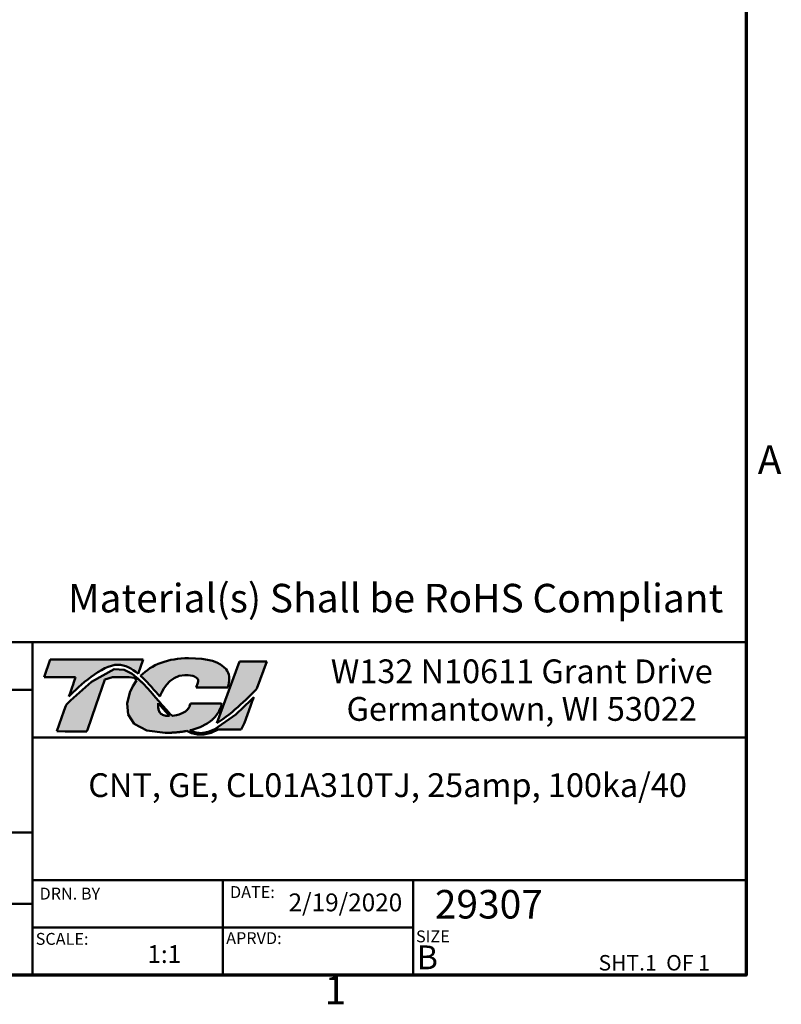
# Model space of a CAD drawing. Units: inches. Extents: x 0.1 to 16.9, y 0.4 to 10.6.
# Drawn here: x 13.6 to 16.8, y 0.5 to 4.6 of the extents above; entities that cross this region are included whole.
import ezdxf
from ezdxf.enums import TextEntityAlignment as Align

# ---------------------------------------------------------------- set-up
doc = ezdxf.new("R2010")
doc.units = ezdxf.units.IN
doc.header["$MEASUREMENT"] = 0
doc.layers.get('0').update_dxf_attribs({"lineweight": 25})
for name, color, linetype, lineweight in [('Border (ANSI)', 7, 'Continuous', 70), ('Hatch (ANSI)', 7, 'Continuous', 18), ('Symbol (ANSI)', 7, 'Continuous', 25), ('Title (ANSI)', 7, 'Continuous', 50), ('Visible (ANSI)', 7, 'Continuous', 50)]:
    doc.layers.add(name, color=color, linetype=linetype, lineweight=lineweight)
doc.styles.add('Note Text (ANSI)', font='tahoma.ttf')
doc.styles.add('Text Style102', font='times.ttf')
doc.styles.add('Text Style104', font='times.ttf')
doc.styles.add('Text Style109', font='times.ttf')
doc.styles.add('Text Style110', font='times.ttf')
doc.styles.add('Text Style45', font='tahoma.ttf')

# ---------------------------------------------------------------- blocks, each defined once
blk = doc.blocks.new('Borders Default Border')
at = {"layer": 'Border (ANSI)', "flags": 128}
blk.add_lwpolyline([(0.38, 0.62), (0.38, 10.38), (16.62, 10.38), (16.62, 0.62), (0.38, 0.62)], dxfattribs=at)
at = {"layer": 'Border (ANSI)', "char_height": 0.12, "attachment_point": 7, "style": 'Note Text (ANSI)'}
for s, insert in [('A', (16.669, 2.69)), ('1', (14.8479, 0.46))]:
    blk.add_mtext(s, dxfattribs=dict(at, insert=insert))
blk = doc.blocks.new('Title Blocks TCI_TITLE-TCI TEMPLATE')
h = blk.add_hatch(color=256)
edge = h.paths.add_edge_path()
edge.add_spline(control_points=[(6.0536, 6.1917), (6.0947, 6.2337), (6.1916, 6.3248), (6.2595, 6.3248)], knot_values=[0, 0, 0, 0, 1, 1, 1, 1], degree=3, periodic=0)
edge.add_spline(control_points=[(6.2595, 6.3248), (6.2892, 6.3248), (6.3172, 6.3098), (6.3447, 6.2868)], knot_values=[1, 1, 1, 1, 2, 2, 2, 2], degree=3, periodic=0)
edge.add_line((6.3447, 6.2868), (6.3654, 6.3467))
edge.add_line((6.3654, 6.3467), (5.9748, 6.3467))
edge.add_line((5.9748, 6.3467), (5.9492, 6.2723))
edge.add_line((5.9492, 6.2723), (6.0814, 6.2723))
edge.add_spline(control_points=[(6.0814, 6.2723), (6.0775, 6.2608), (6.0663, 6.2285), (6.0536, 6.1917)], knot_values=[6, 6, 6, 6, 7, 7, 7, 7], degree=3, periodic=0)
at = {"layer": 'Hatch (ANSI)'}
h = blk.add_hatch(color=256, dxfattribs=at)
edge = h.paths.add_edge_path()
edge.add_spline(control_points=[(6.7236, 6.2396), (6.7309, 6.2654), (6.7276, 6.2876), (6.714, 6.3056)], knot_values=[7, 7, 7, 7, 8, 8, 8, 8], degree=3, periodic=0)
edge.add_spline(control_points=[(6.714, 6.3056), (6.6904, 6.3367), (6.6372, 6.3524), (6.5558, 6.3524)], knot_values=[8, 8, 8, 8, 9, 9, 9, 9], degree=3, periodic=0)
edge.add_spline(control_points=[(6.5558, 6.3524), (6.4714, 6.3524), (6.4012, 6.3256), (6.3547, 6.2781)], knot_values=[9, 9, 9, 9, 10, 10, 10, 10], degree=3, periodic=0)
edge.add_spline(control_points=[(6.3547, 6.2781), (6.379, 6.2561), (6.4031, 6.2285), (6.4278, 6.2002)], knot_values=[10, 10, 10, 10, 11, 11, 11, 11], degree=3, periodic=0)
edge.add_line((6.4278, 6.2002), (6.4356, 6.1913))
edge.add_spline(control_points=[(6.4356, 6.1913), (6.4396, 6.2025), (6.4698, 6.281), (6.5412, 6.281)], knot_values=[1, 1, 1, 1, 2, 2, 2, 2], degree=3, periodic=0)
edge.add_spline(control_points=[(6.5412, 6.281), (6.5792, 6.281), (6.5907, 6.2705), (6.5938, 6.2659)], knot_values=[2, 2, 2, 2, 3, 3, 3, 3], degree=3, periodic=0)
edge.add_spline(control_points=[(6.5938, 6.2659), (6.595, 6.2643), (6.5985, 6.2592), (6.5946, 6.2486)], knot_values=[3, 3, 3, 3, 4, 4, 4, 4], degree=3, periodic=0)
edge.add_line((6.5946, 6.2486), (6.5875, 6.2291))
edge.add_line((6.5875, 6.2291), (6.7207, 6.2291))
edge.add_line((6.7207, 6.2291), (6.7236, 6.2396))
h = blk.add_hatch(color=256, dxfattribs=at)
edge = h.paths.add_edge_path()
edge.add_line((6.8856, 6.3385), (6.7707, 6.3385))
edge.add_line((6.7707, 6.3385), (6.6754, 6.0794))
edge.add_spline(control_points=[(6.6754, 6.0794), (6.7419, 6.1202), (6.8186, 6.1981), (6.8436, 6.2244)], knot_values=[1, 1, 1, 1, 2, 2, 2, 2], degree=3, periodic=0)
edge.add_line((6.8436, 6.2244), (6.8856, 6.3385))
h = blk.add_hatch(color=256, dxfattribs=at)
h.paths.add_polyline_path([(6.429, 6.1625), (6.4286, 6.1573), (6.4284, 6.1522), (6.4285, 6.1472), (6.4286, 6.147), (6.4287, 6.1453), (6.429, 6.1423), (6.4295, 6.1393), (6.4302, 6.1363), (6.4312, 6.1329), (6.4321, 6.1307), (6.4327, 6.1292), (6.4329, 6.1288), (6.4345, 6.1257), (6.4374, 6.1219), (6.4402, 6.119), (6.4434, 6.1166), (6.4471, 6.1145), (6.4513, 6.1128), (6.4558, 6.1115), (6.4608, 6.1106), (6.4662, 6.11), (6.4725, 6.1098), (6.4758, 6.1099), (6.4618, 6.1252), (6.4478, 6.141), (6.4335, 6.1574), (6.4318, 6.1592), (6.4305, 6.1607)], flags=0)
h.paths.add_polyline_path([(6.1664, 6.1534), (6.204, 6.2623), (6.2364, 6.2723), (6.3063, 6.2723), (6.3271, 6.2703), (6.3332, 6.2652), (6.3378, 6.2587), (6.322, 6.2346), (6.3095, 6.2081), (6.2978, 6.1623), (6.302, 6.1157), (6.3279, 6.0758), (6.3813, 6.0477), (6.4576, 6.0384), (6.4629, 6.0385), (6.4681, 6.0385), (6.4706, 6.0386), (6.4719, 6.0386), (6.474, 6.0387), (6.4778, 6.0388), (6.4817, 6.0389), (6.4832, 6.039), (6.4847, 6.0391), (6.4875, 6.0392), (6.491, 6.0394), (6.4939, 6.0396), (6.4954, 6.0397), (6.4969, 6.0398), (6.5002, 6.04), (6.5037, 6.0403), (6.5059, 6.0404), (6.5072, 6.0406), (6.5091, 6.0407), (6.5126, 6.0411), (6.5161, 6.0414), (6.5175, 6.0416), (6.5187, 6.0417), (6.5212, 6.042), (6.5248, 6.0425), (6.5298, 6.0431), (6.5331, 6.0436), (6.5371, 6.0442), (6.5406, 6.0448), (6.5408, 6.0448), (6.5452, 6.0456), (6.5495, 6.0464), (6.5692, 6.0375), (6.5937, 6.0309), (6.6205, 6.0308), (6.6509, 6.0389), (6.68, 6.0524), (6.777, 6.0524), (6.7907, 6.0802), (6.8165, 6.1506), (6.8242, 6.1714), (6.8279, 6.1816), (6.8304, 6.1882), (6.8303, 6.1882), (6.8196, 6.1768), (6.7553, 6.1159), (6.666, 6.0539), (6.666, 6.0539), (6.666, 6.0539), (6.6639, 6.0529), (6.6592, 6.0507), (6.6523, 6.0477), (6.6461, 6.0453), (6.6436, 6.0444), (6.6428, 6.0441), (6.6395, 6.043), (6.636, 6.0419), (6.6323, 6.0409), (6.6266, 6.0395), (6.6217, 6.0386), (6.6178, 6.0381), (6.6141, 6.0377), (6.6095, 6.0374), (6.6046, 6.0375), (6.6017, 6.0377), (6.6011, 6.0377), (6.6004, 6.0378), (6.5968, 6.0381), (6.5952, 6.0384), (6.5913, 6.0389), (6.5895, 6.0394), (6.586, 6.0401), (6.5847, 6.0404), (6.5808, 6.0415), (6.5785, 6.0422), (6.5744, 6.0436), (6.5734, 6.044), (6.5726, 6.0443), (6.5683, 6.0461), (6.5652, 6.0474), (6.5619, 6.049), (6.5708, 6.0512), (6.605, 6.0626), (6.6341, 6.0776), (6.6403, 6.0816), (6.6439, 6.0842), (6.6455, 6.0854), (6.6455, 6.0854), (6.646, 6.0858), (6.6488, 6.0879), (6.6514, 6.09), (6.6522, 6.0907), (6.6535, 6.0918), (6.656, 6.094), (6.6581, 6.0959), (6.6584, 6.0962), (6.6622, 6.1), (6.6669, 6.1049), (6.6694, 6.1078), (6.6696, 6.108), (6.6699, 6.1085), (6.6717, 6.1107), (6.6735, 6.113), (6.6742, 6.114), (6.6757, 6.1161), (6.677, 6.1179), (6.6782, 6.1196), (6.6788, 6.1206), (6.6794, 6.1216), (6.6804, 6.1231), (6.6814, 6.1248), (6.6823, 6.1263), (6.6829, 6.1274), (6.6835, 6.1284), (6.6844, 6.1302), (6.6853, 6.132), (6.6866, 6.1345), (6.6872, 6.1358), (6.6883, 6.1382), (6.6901, 6.1424), (6.6913, 6.1452), (6.6961, 6.1572), (6.6933, 6.1618), (6.5649, 6.1618), (6.5633, 6.1584), (6.5608, 6.1505), (6.5595, 6.1476), (6.5577, 6.1441), (6.5551, 6.1403), (6.552, 6.1367), (6.5501, 6.1346), (6.5466, 6.1315), (6.5431, 6.1287), (6.5324, 6.1222), (6.5165, 6.1159), (6.5059, 6.1132), (6.506, 6.1131), (6.4971, 6.1116), (6.4859, 6.1103), (6.4858, 6.1104), (6.4858, 6.1104), (6.4858, 6.1104), (6.4839, 6.1124), (6.4791, 6.1175), (6.474, 6.123), (6.4706, 6.1267), (6.4661, 6.1317), (6.463, 6.1353), (6.4618, 6.1365), (6.4576, 6.1413), (6.453, 6.1465), (6.4503, 6.1496), (6.4445, 6.1562), (6.4396, 6.1618), (6.4309, 6.1718), (6.4174, 6.1873), (6.397, 6.2105), (6.3664, 6.2438), (6.3443, 6.2653), (6.3409, 6.2684), (6.3379, 6.2711), (6.3185, 6.2863), (6.2858, 6.3037), (6.2434, 6.3064), (6.1481, 6.2528), (6.0599, 6.1747), (6.0468, 6.1616), (6.0431, 6.1578), (6.0401, 6.1524), (6.0376, 6.1452), (6.0321, 6.1292), (6.0129, 6.0736), (6.003, 6.045), (6.0371, 6.0441), (6.1117, 6.0441), (6.1287, 6.0442), (6.129, 6.0451), (6.131, 6.0508)])
at = {"layer": 'Title (ANSI)'}
for p, q in [((8.9, 6.4194), (5, 6.4194)), ((5.9, 6.4194), (5.9, 5.0194)), ((8.9, 5.0194), (8.9, 6.4194)), ((5.9748, 6.3467), (5.9492, 6.2723)), ((6.3654, 6.3467), (5.9748, 6.3467)), ((6.3447, 6.2868), (6.3654, 6.3467)), ((6.7707, 6.3385), (6.6754, 6.0794)), ((6.8856, 6.3385), (6.7707, 6.3385)), ((6.8436, 6.2244), (6.8856, 6.3385)), ((6.2434, 6.3064), (6.1481, 6.2528)), ((6.2858, 6.3037), (6.2434, 6.3064)), ((6.3185, 6.2863), (6.2858, 6.3037)), ((5.9492, 6.2723), (6.0814, 6.2723)), ((6.1481, 6.2528), (6.0599, 6.1747)), ((6.1664, 6.1534), (6.204, 6.2623)), ((6.204, 6.2623), (6.2364, 6.2723)), ((6.2364, 6.2723), (6.3063, 6.2723)), ((6.3063, 6.2723), (6.3271, 6.2703)), ((6.3379, 6.2711), (6.3185, 6.2863)), ((6.3378, 6.2587), (6.322, 6.2346)), ((6.3271, 6.2703), (6.3332, 6.2652)), ((6.3332, 6.2652), (6.3378, 6.2587)), ((6.3409, 6.2684), (6.3379, 6.2711)), ((6.3443, 6.2653), (6.3409, 6.2684)), ((6.3664, 6.2438), (6.3443, 6.2653)), ((5, 6.2194), (5.9, 6.2194)), ((6.322, 6.2346), (6.3095, 6.2081)), ((6.397, 6.2105), (6.3664, 6.2438)), ((6.4174, 6.1873), (6.397, 6.2105)), ((6.5946, 6.2486), (6.5875, 6.2291)), ((6.5875, 6.2291), (6.7207, 6.2291)), ((6.7207, 6.2291), (6.7236, 6.2396)), ((6.0599, 6.1747), (6.0468, 6.1616)), ((6.3095, 6.2081), (6.2978, 6.1623)), ((6.4309, 6.1718), (6.4174, 6.1873)), ((6.4278, 6.2002), (6.4356, 6.1913)), ((6.4396, 6.1618), (6.4309, 6.1718)), ((6.8196, 6.1768), (6.7553, 6.1159)), ((6.8165, 6.1506), (6.8242, 6.1714)), ((6.8303, 6.1882), (6.8196, 6.1768)), ((6.8242, 6.1714), (6.8279, 6.1816)), ((6.8279, 6.1816), (6.8304, 6.1882)), ((6.8304, 6.1882), (6.8303, 6.1882)), ((6.0321, 6.1292), (6.0129, 6.0736)), ((6.0376, 6.1452), (6.0321, 6.1292)), ((6.0401, 6.1524), (6.0376, 6.1452)), ((6.0431, 6.1578), (6.0401, 6.1524)), ((6.0468, 6.1616), (6.0431, 6.1578)), ((6.131, 6.0508), (6.1664, 6.1534)), ((6.2978, 6.1623), (6.302, 6.1157)), ((6.4284, 6.1522), (6.4286, 6.1573)), ((6.4285, 6.1472), (6.4284, 6.1522)), ((6.4286, 6.147), (6.4285, 6.1472)), ((6.4286, 6.1573), (6.429, 6.1625)), ((6.4287, 6.1453), (6.4286, 6.147)), ((6.429, 6.1423), (6.4287, 6.1453)), ((6.429, 6.1625), (6.4305, 6.1607)), ((6.4295, 6.1393), (6.429, 6.1423)), ((6.4291, 6.1421), (6.4294, 6.1402)), ((6.4293, 6.1406), (6.4291, 6.1421)), ((6.4298, 6.138), (6.4293, 6.1406)), ((6.4294, 6.1402), (6.4299, 6.1376)), ((6.4302, 6.1363), (6.4295, 6.1393)), ((6.4301, 6.1369), (6.4298, 6.138)), ((6.4299, 6.1376), (6.4301, 6.1369)), ((6.4312, 6.1329), (6.4302, 6.1363)), ((6.4305, 6.1607), (6.4318, 6.1592)), ((6.4321, 6.1307), (6.4312, 6.1329)), ((6.4318, 6.1592), (6.4335, 6.1574)), ((6.4327, 6.1292), (6.4321, 6.1307)), ((6.4329, 6.1288), (6.4327, 6.1292)), ((6.4345, 6.1257), (6.4329, 6.1288)), ((6.4335, 6.1574), (6.4478, 6.141)), ((6.4445, 6.1562), (6.4396, 6.1618)), ((6.4503, 6.1496), (6.4445, 6.1562)), ((6.4478, 6.141), (6.4618, 6.1252)), ((6.453, 6.1465), (6.4503, 6.1496)), ((6.4576, 6.1413), (6.453, 6.1465)), ((6.4618, 6.1365), (6.4576, 6.1413)), ((6.463, 6.1353), (6.4618, 6.1365)), ((6.4661, 6.1317), (6.463, 6.1353)), ((6.4706, 6.1267), (6.4661, 6.1317)), ((6.5431, 6.1287), (6.5324, 6.1222)), ((6.5466, 6.1315), (6.5431, 6.1287)), ((6.5501, 6.1346), (6.5466, 6.1315)), ((6.552, 6.1367), (6.5501, 6.1346)), ((6.5551, 6.1403), (6.552, 6.1367)), ((6.5577, 6.1441), (6.5551, 6.1403)), ((6.5595, 6.1476), (6.5577, 6.1441)), ((6.5608, 6.1505), (6.5595, 6.1476)), ((6.5633, 6.1584), (6.5608, 6.1505)), ((6.5649, 6.1618), (6.5633, 6.1584)), ((6.6933, 6.1618), (6.5649, 6.1618)), ((6.6829, 6.1274), (6.6835, 6.1284)), ((6.6835, 6.1284), (6.6844, 6.1302)), ((6.6844, 6.1302), (6.6853, 6.132)), ((6.6853, 6.132), (6.6866, 6.1345)), ((6.6866, 6.1345), (6.6872, 6.1358)), ((6.6872, 6.1358), (6.6883, 6.1382)), ((6.6883, 6.1382), (6.6901, 6.1424)), ((6.6901, 6.1424), (6.6913, 6.1452)), ((6.6913, 6.1452), (6.6961, 6.1572)), ((6.6961, 6.1572), (6.6933, 6.1618)), ((6.7907, 6.0802), (6.8165, 6.1506)), ((6.302, 6.1157), (6.3279, 6.0758)), ((6.4374, 6.1219), (6.4345, 6.1257)), ((6.4402, 6.119), (6.4374, 6.1219)), ((6.4434, 6.1166), (6.4402, 6.119)), ((6.4471, 6.1145), (6.4434, 6.1166)), ((6.4513, 6.1128), (6.4471, 6.1145)), ((6.4558, 6.1115), (6.4513, 6.1128)), ((6.4608, 6.1106), (6.4558, 6.1115)), ((6.4662, 6.11), (6.4608, 6.1106)), ((6.4618, 6.1252), (6.4758, 6.1099)), ((6.4725, 6.1098), (6.4662, 6.11)), ((6.474, 6.123), (6.4706, 6.1267)), ((6.4758, 6.1099), (6.4725, 6.1098)), ((6.4791, 6.1175), (6.474, 6.123)), ((6.4839, 6.1124), (6.4791, 6.1175)), ((6.4858, 6.1104), (6.4839, 6.1124)), ((6.4859, 6.1103), (6.4858, 6.1104)), ((6.4858, 6.1104), (6.4858, 6.1104)), ((6.4858, 6.1104), (6.4858, 6.1104)), ((6.4971, 6.1116), (6.4859, 6.1103)), ((6.506, 6.1131), (6.4971, 6.1116)), ((6.5165, 6.1159), (6.5059, 6.1132)), ((6.5059, 6.1132), (6.506, 6.1131)), ((6.5324, 6.1222), (6.5165, 6.1159)), ((6.646, 6.0858), (6.6488, 6.0879)), ((6.6488, 6.0879), (6.6514, 6.09)), ((6.6514, 6.09), (6.6522, 6.0907)), ((6.6522, 6.0907), (6.6535, 6.0918)), ((6.6535, 6.0918), (6.656, 6.094)), ((6.656, 6.094), (6.6581, 6.0959)), ((6.6581, 6.0959), (6.6584, 6.0962)), ((6.6584, 6.0962), (6.6622, 6.1)), ((6.6622, 6.1), (6.6669, 6.1049)), ((6.7553, 6.1159), (6.666, 6.0539)), ((6.6669, 6.1049), (6.6694, 6.1078)), ((6.6694, 6.1078), (6.6696, 6.108)), ((6.6696, 6.108), (6.6699, 6.1085)), ((6.6699, 6.1085), (6.6717, 6.1107)), ((6.6717, 6.1107), (6.6735, 6.113)), ((6.6735, 6.113), (6.6742, 6.114)), ((6.6742, 6.114), (6.6757, 6.1161)), ((6.6757, 6.1161), (6.677, 6.1179)), ((6.677, 6.1179), (6.6782, 6.1196)), ((6.6782, 6.1196), (6.6788, 6.1206)), ((6.6788, 6.1206), (6.6794, 6.1216)), ((6.6794, 6.1216), (6.6804, 6.1231)), ((6.6804, 6.1231), (6.6814, 6.1248)), ((6.6814, 6.1248), (6.6823, 6.1263)), ((6.6823, 6.1263), (6.6829, 6.1274)), ((6.0129, 6.0736), (6.003, 6.045)), ((6.003, 6.045), (6.0371, 6.0441)), ((6.1287, 6.0442), (6.129, 6.0451)), ((6.129, 6.0451), (6.131, 6.0508)), ((6.3279, 6.0758), (6.3813, 6.0477)), ((6.3813, 6.0477), (6.4576, 6.0384)), ((6.5408, 6.0448), (6.5452, 6.0456)), ((6.5452, 6.0456), (6.5495, 6.0464)), ((6.5495, 6.0464), (6.5692, 6.0375)), ((6.5619, 6.049), (6.5708, 6.0512)), ((6.5652, 6.0474), (6.5619, 6.049)), ((6.5683, 6.0461), (6.5652, 6.0474)), ((6.5726, 6.0443), (6.5683, 6.0461)), ((6.5708, 6.0512), (6.605, 6.0626)), ((6.605, 6.0626), (6.6341, 6.0776)), ((6.6341, 6.0776), (6.6403, 6.0816)), ((6.6403, 6.0816), (6.6439, 6.0842)), ((6.6461, 6.0453), (6.6436, 6.0444)), ((6.6439, 6.0842), (6.6455, 6.0854)), ((6.6455, 6.0854), (6.646, 6.0858)), ((6.6455, 6.0854), (6.6455, 6.0854)), ((6.6523, 6.0477), (6.6461, 6.0453)), ((6.6509, 6.0389), (6.68, 6.0524)), ((6.6592, 6.0507), (6.6523, 6.0477)), ((6.6639, 6.0529), (6.6592, 6.0507)), ((6.666, 6.0539), (6.6639, 6.0529)), ((6.666, 6.0539), (6.666, 6.0539)), ((6.666, 6.0539), (6.666, 6.0539)), ((6.68, 6.0524), (6.777, 6.0524)), ((6.777, 6.0524), (6.7907, 6.0802)), ((5.9, 6.0194), (8.9, 6.0194)), ((6.0371, 6.0441), (6.1117, 6.0441)), ((6.1117, 6.0441), (6.1287, 6.0442)), ((6.4576, 6.0384), (6.4629, 6.0385)), ((6.4629, 6.0385), (6.4681, 6.0385)), ((6.4681, 6.0385), (6.4706, 6.0386)), ((6.4706, 6.0386), (6.4719, 6.0386)), ((6.4719, 6.0386), (6.474, 6.0387)), ((6.474, 6.0387), (6.4778, 6.0388)), ((6.4778, 6.0388), (6.4817, 6.0389)), ((6.4817, 6.0389), (6.4832, 6.039)), ((6.4832, 6.039), (6.4847, 6.0391)), ((6.4847, 6.0391), (6.4875, 6.0392)), ((6.4875, 6.0392), (6.491, 6.0394)), ((6.491, 6.0394), (6.4939, 6.0396)), ((6.4939, 6.0396), (6.4954, 6.0397)), ((6.4954, 6.0397), (6.4969, 6.0398)), ((6.4969, 6.0398), (6.5002, 6.04)), ((6.5002, 6.04), (6.5037, 6.0403)), ((6.5037, 6.0403), (6.5059, 6.0404)), ((6.5059, 6.0404), (6.5072, 6.0406)), ((6.5072, 6.0406), (6.5091, 6.0407)), ((6.5091, 6.0407), (6.5126, 6.0411)), ((6.5126, 6.0411), (6.5161, 6.0414)), ((6.5161, 6.0414), (6.5175, 6.0416)), ((6.5175, 6.0416), (6.5187, 6.0417)), ((6.5187, 6.0417), (6.5212, 6.042)), ((6.5212, 6.042), (6.5248, 6.0425)), ((6.5248, 6.0425), (6.5298, 6.0431)), ((6.5298, 6.0431), (6.5331, 6.0436)), ((6.5331, 6.0436), (6.5371, 6.0442)), ((6.5371, 6.0442), (6.5406, 6.0448)), ((6.5406, 6.0448), (6.5408, 6.0448)), ((6.5692, 6.0375), (6.5937, 6.0309)), ((6.5734, 6.044), (6.5726, 6.0443)), ((6.5744, 6.0436), (6.5734, 6.044)), ((6.5785, 6.0422), (6.5744, 6.0436)), ((6.5808, 6.0415), (6.5785, 6.0422)), ((6.5847, 6.0404), (6.5808, 6.0415)), ((6.586, 6.0401), (6.5847, 6.0404)), ((6.5895, 6.0394), (6.586, 6.0401)), ((6.5913, 6.0389), (6.5895, 6.0394)), ((6.5952, 6.0384), (6.5913, 6.0389)), ((6.5937, 6.0309), (6.6205, 6.0308)), ((6.5968, 6.0381), (6.5952, 6.0384)), ((6.6004, 6.0378), (6.5968, 6.0381)), ((6.6011, 6.0377), (6.6004, 6.0378)), ((6.6017, 6.0377), (6.6011, 6.0377)), ((6.6046, 6.0375), (6.6017, 6.0377)), ((6.6095, 6.0374), (6.6046, 6.0375)), ((6.6141, 6.0377), (6.6095, 6.0374)), ((6.6178, 6.0381), (6.6141, 6.0377)), ((6.6217, 6.0386), (6.6178, 6.0381)), ((6.6205, 6.0308), (6.6509, 6.0389)), ((6.6266, 6.0395), (6.6217, 6.0386)), ((6.6323, 6.0409), (6.6266, 6.0395)), ((6.636, 6.0419), (6.6323, 6.0409)), ((6.6395, 6.043), (6.636, 6.0419)), ((6.6428, 6.0441), (6.6395, 6.043)), ((6.6436, 6.0444), (6.6428, 6.0441)), ((5, 5.6194), (5.9, 5.6194)), ((5.9, 5.4194), (8.9, 5.4194)), ((6.7, 5.4194), (6.7, 5.0194)), ((7.5, 5.4194), (7.5, 5.0194)), ((5, 5.3194), (5.9, 5.3194)), ((5.9, 5.2194), (7.5, 5.2194)), ((5, 5.0194), (8.9, 5.0194))]:
    blk.add_line(p, q, dxfattribs=at)
for points in [[(6.5558, 6.3524), (6.4714, 6.3524), (6.4012, 6.3256), (6.3547, 6.2781)], [(6.714, 6.3056), (6.6904, 6.3367), (6.6372, 6.3524), (6.5558, 6.3524)], [(6.0536, 6.1917), (6.0947, 6.2337), (6.1916, 6.3248), (6.2595, 6.3248)], [(6.2595, 6.3248), (6.2892, 6.3248), (6.3172, 6.3098), (6.3447, 6.2868)], [(6.7236, 6.2396), (6.7309, 6.2654), (6.7276, 6.2876), (6.714, 6.3056)], [(6.0814, 6.2723), (6.0775, 6.2608), (6.0663, 6.2285), (6.0536, 6.1917)], [(6.3547, 6.2781), (6.379, 6.2561), (6.4031, 6.2285), (6.4278, 6.2002)], [(6.4356, 6.1913), (6.4396, 6.2025), (6.4698, 6.281), (6.5412, 6.281)], [(6.5412, 6.281), (6.5792, 6.281), (6.5907, 6.2705), (6.5938, 6.2659)], [(6.5938, 6.2659), (6.595, 6.2643), (6.5985, 6.2592), (6.5946, 6.2486)], [(6.6754, 6.0794), (6.7419, 6.1202), (6.8186, 6.1981), (6.8436, 6.2244)]]:
    blk.add_open_spline(points, degree=3, dxfattribs=at)
at = {"layer": 'Visible (ANSI)'}
for p, q in [((5.9748, 6.3467), (5.9492, 6.2723)), ((6.3654, 6.3467), (5.9748, 6.3467)), ((6.7707, 6.3385), (6.6754, 6.0794)), ((6.8856, 6.3385), (6.7707, 6.3385)), ((6.8436, 6.2244), (6.8856, 6.3385)), ((6.2434, 6.3064), (6.1481, 6.2528)), ((6.2858, 6.3037), (6.2434, 6.3064)), ((6.3185, 6.2863), (6.2858, 6.3037)), ((5.9492, 6.2723), (6.0814, 6.2723)), ((6.1481, 6.2528), (6.0599, 6.1747)), ((6.1664, 6.1534), (6.204, 6.2623)), ((6.204, 6.2623), (6.2364, 6.2723)), ((6.2364, 6.2723), (6.3063, 6.2723)), ((6.3063, 6.2723), (6.3271, 6.2703)), ((6.3379, 6.2711), (6.3185, 6.2863)), ((6.3378, 6.2587), (6.322, 6.2346)), ((6.3271, 6.2703), (6.3332, 6.2652)), ((6.3332, 6.2652), (6.3378, 6.2587)), ((6.3409, 6.2684), (6.3379, 6.2711)), ((6.3436, 6.266), (6.3409, 6.2684)), ((6.3436, 6.266), (6.3436, 6.266)), ((6.3664, 6.2438), (6.3436, 6.266)), ((6.322, 6.2346), (6.3095, 6.2081)), ((6.397, 6.2105), (6.3664, 6.2438)), ((6.4174, 6.1873), (6.397, 6.2105)), ((6.5946, 6.2486), (6.5875, 6.2291)), ((6.5875, 6.2291), (6.7207, 6.2291)), ((6.7207, 6.2291), (6.7236, 6.2396)), ((6.0599, 6.1747), (6.0468, 6.1616)), ((6.3095, 6.2081), (6.2978, 6.1623)), ((6.4309, 6.1718), (6.4174, 6.1873)), ((6.4278, 6.2002), (6.4356, 6.1913)), ((6.4396, 6.1618), (6.4309, 6.1718)), ((6.8196, 6.1768), (6.7553, 6.1159)), ((6.8165, 6.1506), (6.8242, 6.1714)), ((6.8304, 6.1882), (6.8196, 6.1768)), ((6.8242, 6.1714), (6.8279, 6.1816)), ((6.8279, 6.1816), (6.8304, 6.1882)), ((6.8303, 6.1882), (6.8304, 6.1882)), ((6.8304, 6.1882), (6.8303, 6.1882)), ((6.0321, 6.1292), (6.0129, 6.0736)), ((6.0376, 6.1452), (6.0321, 6.1292)), ((6.0401, 6.1524), (6.0376, 6.1452)), ((6.0431, 6.1578), (6.0401, 6.1524)), ((6.0468, 6.1616), (6.0431, 6.1578)), ((6.131, 6.0508), (6.1664, 6.1534)), ((6.2978, 6.1623), (6.302, 6.1157)), ((6.4284, 6.1522), (6.4286, 6.1573)), ((6.4285, 6.1472), (6.4284, 6.1522)), ((6.4286, 6.147), (6.4285, 6.1472)), ((6.4286, 6.1573), (6.429, 6.1625)), ((6.4286, 6.1467), (6.4286, 6.147)), ((6.4288, 6.1447), (6.4286, 6.1467)), ((6.429, 6.1426), (6.4288, 6.1447)), ((6.429, 6.1625), (6.4305, 6.1607)), ((6.4291, 6.1421), (6.429, 6.1426)), ((6.4292, 6.1416), (6.4291, 6.1421)), ((6.4294, 6.1399), (6.4292, 6.1416)), ((6.4298, 6.1382), (6.4294, 6.1399)), ((6.4299, 6.1376), (6.4298, 6.1382)), ((6.4301, 6.1369), (6.4299, 6.1376)), ((6.4304, 6.1354), (6.4301, 6.1369)), ((6.4309, 6.134), (6.4304, 6.1354)), ((6.4305, 6.1607), (6.4318, 6.1592)), ((6.4311, 6.1333), (6.4309, 6.134)), ((6.4313, 6.1327), (6.4311, 6.1333)), ((6.4319, 6.1312), (6.4313, 6.1327)), ((6.4318, 6.1592), (6.4328, 6.1581)), ((6.4325, 6.1298), (6.4319, 6.1312)), ((6.4327, 6.1293), (6.4325, 6.1298)), ((6.4329, 6.1287), (6.4327, 6.1293)), ((6.4328, 6.1581), (6.4335, 6.1574)), ((6.4339, 6.1269), (6.4329, 6.1287)), ((6.4335, 6.1574), (6.4337, 6.1571)), ((6.4337, 6.1571), (6.4478, 6.141)), ((6.4445, 6.1562), (6.4396, 6.1618)), ((6.4493, 6.1507), (6.4445, 6.1562)), ((6.4478, 6.141), (6.4618, 6.1252)), ((6.4509, 6.1489), (6.4493, 6.1507)), ((6.4512, 6.1486), (6.4509, 6.1489)), ((6.453, 6.1465), (6.4512, 6.1486)), ((6.4576, 6.1413), (6.453, 6.1465)), ((6.4622, 6.1362), (6.4576, 6.1413)), ((6.4626, 6.1357), (6.4622, 6.1362)), ((6.463, 6.1353), (6.4626, 6.1357)), ((6.4661, 6.1317), (6.463, 6.1353)), ((6.4706, 6.1267), (6.4661, 6.1317)), ((6.5431, 6.1287), (6.5324, 6.1222)), ((6.5466, 6.1315), (6.5431, 6.1287)), ((6.5498, 6.1343), (6.5466, 6.1315)), ((6.5504, 6.1349), (6.5498, 6.1343)), ((6.5506, 6.1351), (6.5504, 6.1349)), ((6.552, 6.1367), (6.5506, 6.1351)), ((6.5544, 6.1395), (6.552, 6.1367)), ((6.5563, 6.142), (6.5544, 6.1395)), ((6.5568, 6.1428), (6.5563, 6.142)), ((6.5574, 6.1437), (6.5568, 6.1428)), ((6.5577, 6.1443), (6.5574, 6.1437)), ((6.5581, 6.1448), (6.5577, 6.1443)), ((6.5585, 6.1456), (6.5581, 6.1448)), ((6.559, 6.1466), (6.5585, 6.1456)), ((6.5595, 6.1475), (6.559, 6.1466)), ((6.5597, 6.1479), (6.5595, 6.1475)), ((6.5599, 6.1483), (6.5597, 6.1479)), ((6.5604, 6.1495), (6.5599, 6.1483)), ((6.5609, 6.151), (6.5604, 6.1495)), ((6.5615, 6.1526), (6.5609, 6.151)), ((6.5633, 6.1584), (6.5615, 6.1526)), ((6.5649, 6.1618), (6.5633, 6.1584)), ((6.6933, 6.1618), (6.5649, 6.1618)), ((6.6829, 6.1274), (6.6835, 6.1284)), ((6.6835, 6.1284), (6.6844, 6.1302)), ((6.6844, 6.1302), (6.6853, 6.132)), ((6.6853, 6.132), (6.686, 6.1333)), ((6.686, 6.1333), (6.6865, 6.1344)), ((6.6865, 6.1344), (6.6872, 6.1358)), ((6.6872, 6.1358), (6.6883, 6.1382)), ((6.6883, 6.1382), (6.6894, 6.1406)), ((6.6894, 6.1406), (6.6896, 6.1412)), ((6.6896, 6.1412), (6.6898, 6.1417)), ((6.6898, 6.1417), (6.6913, 6.1452)), ((6.6913, 6.1452), (6.6961, 6.1572)), ((6.6961, 6.1572), (6.6933, 6.1618)), ((6.7907, 6.0802), (6.8165, 6.1506)), ((6.302, 6.1157), (6.3279, 6.0758)), ((6.4349, 6.1251), (6.4339, 6.1269)), ((6.4374, 6.1219), (6.4349, 6.1251)), ((6.4402, 6.119), (6.4374, 6.1219)), ((6.4434, 6.1166), (6.4402, 6.119)), ((6.4471, 6.1145), (6.4434, 6.1166)), ((6.4513, 6.1128), (6.4471, 6.1145)), ((6.4558, 6.1115), (6.4513, 6.1128)), ((6.4608, 6.1106), (6.4558, 6.1115)), ((6.4662, 6.11), (6.4608, 6.1106)), ((6.4618, 6.1252), (6.4758, 6.1099)), ((6.4721, 6.1098), (6.4662, 6.11)), ((6.4738, 6.1232), (6.4706, 6.1267)), ((6.474, 6.1099), (6.4721, 6.1098)), ((6.4745, 6.1224), (6.4738, 6.1232)), ((6.4758, 6.1099), (6.474, 6.1099)), ((6.4791, 6.1175), (6.4745, 6.1224)), ((6.4839, 6.1124), (6.4791, 6.1175)), ((6.4858, 6.1104), (6.4839, 6.1124)), ((6.4883, 6.1106), (6.4858, 6.1104)), ((6.4858, 6.1104), (6.4858, 6.1104)), ((6.4971, 6.1116), (6.4883, 6.1106)), ((6.5053, 6.113), (6.4971, 6.1116)), ((6.5059, 6.1131), (6.5053, 6.113)), ((6.5165, 6.1159), (6.5059, 6.1132)), ((6.5059, 6.1132), (6.5059, 6.1131)), ((6.5324, 6.1222), (6.5165, 6.1159)), ((6.646, 6.0858), (6.6488, 6.0879)), ((6.6488, 6.0879), (6.6514, 6.09)), ((6.6514, 6.09), (6.652, 6.0905)), ((6.652, 6.0905), (6.6522, 6.0906)), ((6.6522, 6.0906), (6.6535, 6.0918)), ((6.6535, 6.0918), (6.656, 6.094)), ((6.656, 6.094), (6.6581, 6.0959)), ((6.6581, 6.0959), (6.6582, 6.096)), ((6.6582, 6.096), (6.6583, 6.0961)), ((6.6583, 6.0961), (6.6622, 6.1)), ((6.6622, 6.1), (6.6669, 6.1049)), ((6.7553, 6.1159), (6.666, 6.0539)), ((6.6669, 6.1049), (6.6694, 6.1078)), ((6.6694, 6.1078), (6.6696, 6.108)), ((6.6696, 6.108), (6.6699, 6.1085)), ((6.6699, 6.1085), (6.6717, 6.1107)), ((6.6717, 6.1107), (6.6735, 6.113)), ((6.6735, 6.113), (6.6743, 6.1141)), ((6.6743, 6.1141), (6.6749, 6.1149)), ((6.6749, 6.1149), (6.6757, 6.1161)), ((6.6757, 6.1161), (6.677, 6.1179)), ((6.677, 6.1179), (6.6782, 6.1196)), ((6.6782, 6.1196), (6.6788, 6.1206)), ((6.6788, 6.1206), (6.6794, 6.1216)), ((6.6794, 6.1216), (6.6804, 6.1231)), ((6.6804, 6.1231), (6.6814, 6.1248)), ((6.6814, 6.1248), (6.6823, 6.1263)), ((6.6823, 6.1263), (6.6829, 6.1274)), ((6.0129, 6.0736), (6.003, 6.045)), ((6.003, 6.045), (6.0371, 6.0441)), ((6.1287, 6.0442), (6.129, 6.0451)), ((6.129, 6.0451), (6.131, 6.0508)), ((6.3279, 6.0758), (6.3813, 6.0477)), ((6.3813, 6.0477), (6.4576, 6.0384)), ((6.5408, 6.0448), (6.5452, 6.0456)), ((6.5452, 6.0456), (6.5495, 6.0464)), ((6.5495, 6.0464), (6.5692, 6.0375)), ((6.5619, 6.049), (6.5708, 6.0512)), ((6.5619, 6.049), (6.5619, 6.049)), ((6.5629, 6.0485), (6.5619, 6.049)), ((6.5652, 6.0474), (6.5629, 6.0485)), ((6.5675, 6.0464), (6.5652, 6.0474)), ((6.5676, 6.0464), (6.5675, 6.0464)), ((6.5692, 6.0457), (6.5676, 6.0464)), ((6.5715, 6.0448), (6.5692, 6.0457)), ((6.5708, 6.0512), (6.605, 6.0626)), ((6.605, 6.0626), (6.6341, 6.0776)), ((6.6341, 6.0776), (6.6403, 6.0816)), ((6.6403, 6.0816), (6.6439, 6.0842)), ((6.6461, 6.0453), (6.6436, 6.0444)), ((6.6439, 6.0842), (6.6455, 6.0854)), ((6.6455, 6.0854), (6.646, 6.0858)), ((6.6455, 6.0854), (6.6455, 6.0854)), ((6.6523, 6.0477), (6.6461, 6.0453)), ((6.6509, 6.0389), (6.68, 6.0524)), ((6.6582, 6.0503), (6.6523, 6.0477)), ((6.6585, 6.0504), (6.6582, 6.0503)), ((6.6608, 6.0514), (6.6585, 6.0504)), ((6.6639, 6.0529), (6.6608, 6.0514)), ((6.666, 6.0539), (6.6639, 6.0529)), ((6.666, 6.0539), (6.666, 6.0539)), ((6.666, 6.0539), (6.666, 6.0539)), ((6.68, 6.0524), (6.777, 6.0524)), ((6.777, 6.0524), (6.7907, 6.0802)), ((6.0371, 6.0441), (6.1117, 6.0441)), ((6.1117, 6.0441), (6.1287, 6.0442)), ((6.4576, 6.0384), (6.4629, 6.0385)), ((6.4629, 6.0385), (6.4681, 6.0385)), ((6.4681, 6.0385), (6.4706, 6.0386)), ((6.4706, 6.0386), (6.4719, 6.0386)), ((6.4719, 6.0386), (6.474, 6.0387)), ((6.474, 6.0387), (6.4778, 6.0388)), ((6.4778, 6.0388), (6.4817, 6.0389)), ((6.4817, 6.0389), (6.4832, 6.039)), ((6.4832, 6.039), (6.4847, 6.0391)), ((6.4847, 6.0391), (6.4875, 6.0392)), ((6.4875, 6.0392), (6.491, 6.0394)), ((6.491, 6.0394), (6.4939, 6.0396)), ((6.4939, 6.0396), (6.4954, 6.0397)), ((6.4954, 6.0397), (6.4969, 6.0398)), ((6.4969, 6.0398), (6.5002, 6.04)), ((6.5002, 6.04), (6.5037, 6.0403)), ((6.5037, 6.0403), (6.5059, 6.0404)), ((6.5059, 6.0404), (6.5072, 6.0406)), ((6.5072, 6.0406), (6.5091, 6.0407)), ((6.5091, 6.0407), (6.5126, 6.0411)), ((6.5126, 6.0411), (6.5161, 6.0414)), ((6.5161, 6.0414), (6.5175, 6.0416)), ((6.5175, 6.0416), (6.5187, 6.0417)), ((6.5187, 6.0417), (6.5212, 6.042)), ((6.5212, 6.042), (6.5248, 6.0425)), ((6.5248, 6.0425), (6.5279, 6.0429)), ((6.5279, 6.0429), (6.5288, 6.043)), ((6.5288, 6.043), (6.5297, 6.0431)), ((6.5297, 6.0431), (6.5331, 6.0436)), ((6.5331, 6.0436), (6.5371, 6.0442)), ((6.5371, 6.0442), (6.5393, 6.0446)), ((6.5393, 6.0446), (6.5398, 6.0447)), ((6.5398, 6.0447), (6.5408, 6.0448)), ((6.5692, 6.0375), (6.5937, 6.0309)), ((6.573, 6.0442), (6.5715, 6.0448)), ((6.5731, 6.0441), (6.573, 6.0442)), ((6.5733, 6.0441), (6.5731, 6.0441)), ((6.5755, 6.0433), (6.5733, 6.0441)), ((6.5777, 6.0425), (6.5755, 6.0433)), ((6.5786, 6.0422), (6.5777, 6.0425)), ((6.5788, 6.0421), (6.5786, 6.0422)), ((6.5797, 6.0419), (6.5788, 6.0421)), ((6.5817, 6.0412), (6.5797, 6.0419)), ((6.5838, 6.0407), (6.5817, 6.0412)), ((6.5842, 6.0406), (6.5838, 6.0407)), ((6.5846, 6.0405), (6.5842, 6.0406)), ((6.586, 6.0401), (6.5846, 6.0405)), ((6.5879, 6.0397), (6.586, 6.0401)), ((6.5895, 6.0394), (6.5879, 6.0397)), ((6.59, 6.0392), (6.5895, 6.0394)), ((6.5905, 6.0391), (6.59, 6.0392)), ((6.5922, 6.0388), (6.5905, 6.0391)), ((6.5941, 6.0385), (6.5922, 6.0388)), ((6.5937, 6.0309), (6.6205, 6.0308)), ((6.5952, 6.0384), (6.5941, 6.0385)), ((6.5958, 6.0383), (6.5952, 6.0384)), ((6.5967, 6.0381), (6.5958, 6.0383)), ((6.5985, 6.0379), (6.5967, 6.0381)), ((6.6004, 6.0378), (6.5985, 6.0379)), ((6.6011, 6.0377), (6.6004, 6.0378)), ((6.6017, 6.0377), (6.6011, 6.0377)), ((6.6033, 6.0376), (6.6017, 6.0377)), ((6.6057, 6.0375), (6.6033, 6.0376)), ((6.6082, 6.0374), (6.6057, 6.0375)), ((6.6108, 6.0375), (6.6082, 6.0374)), ((6.6135, 6.0377), (6.6108, 6.0375)), ((6.6143, 6.0377), (6.6135, 6.0377)), ((6.6148, 6.0378), (6.6143, 6.0377)), ((6.6163, 6.0379), (6.6148, 6.0378)), ((6.6189, 6.0382), (6.6163, 6.0379)), ((6.6212, 6.0386), (6.6189, 6.0382)), ((6.6205, 6.0308), (6.6509, 6.0389)), ((6.6216, 6.0386), (6.6212, 6.0386)), ((6.6221, 6.0387), (6.6216, 6.0386)), ((6.6266, 6.0395), (6.6221, 6.0387)), ((6.6323, 6.0409), (6.6266, 6.0395)), ((6.6356, 6.0418), (6.6323, 6.0409)), ((6.636, 6.0419), (6.6356, 6.0418)), ((6.6366, 6.0421), (6.636, 6.0419)), ((6.6395, 6.043), (6.6366, 6.0421)), ((6.6424, 6.0439), (6.6395, 6.043)), ((6.6433, 6.0443), (6.6424, 6.0439)), ((6.6436, 6.0444), (6.6433, 6.0443))]:
    blk.add_line(p, q, dxfattribs=at)
at = {"layer": 'Visible (ANSI)', "color": 7}
blk.add_line((6.3447, 6.2868), (6.3654, 6.3467), dxfattribs=at)
at = {"layer": 'Visible (ANSI)'}
for points, knots in [([(6.714, 6.3056), (6.6904, 6.3367), (6.6372, 6.3524), (6.5558, 6.3524), (6.4714, 6.3524), (6.4012, 6.3256), (6.3547, 6.2781)], [8, 8, 8, 8, 9, 9, 9, 10, 10, 10, 10]), ([(6.0536, 6.1917), (6.0947, 6.2337), (6.1916, 6.3248), (6.2595, 6.3248), (6.2892, 6.3248), (6.3172, 6.3098), (6.3447, 6.2868)], [0, 0, 0, 0, 1, 1, 1, 2, 2, 2, 2]), ([(6.4356, 6.1913), (6.4396, 6.2025), (6.4698, 6.281), (6.5412, 6.281), (6.5792, 6.281), (6.5907, 6.2705), (6.5938, 6.2659)], [1, 1, 1, 1, 2, 2, 2, 3, 3, 3, 3])]:
    blk.add_open_spline(points, degree=3, knots=knots, dxfattribs=at)
for points in [[(6.7236, 6.2396), (6.7309, 6.2654), (6.7276, 6.2876), (6.714, 6.3056)], [(6.0814, 6.2723), (6.0775, 6.2608), (6.0663, 6.2285), (6.0536, 6.1917)], [(6.3547, 6.2781), (6.379, 6.2561), (6.4031, 6.2285), (6.4278, 6.2002)], [(6.5938, 6.2659), (6.595, 6.2643), (6.5985, 6.2592), (6.5946, 6.2486)], [(6.6754, 6.0794), (6.7419, 6.1202), (6.8186, 6.1981), (6.8436, 6.2244)]]:
    blk.add_open_spline(points, degree=3, dxfattribs=at)
at = {"layer": 'Title (ANSI)', "insert": (7.9568, 6.3472), "char_height": 0.1, "width": 1.874462, "attachment_point": 2, "line_spacing_factor": 0.948986, "style": 'Note Text (ANSI)'}
blk.add_mtext('\\fTimes New Roman|b0|i0;\\H0.1000;W132 N10611 Grant Drive\\PGermantown, WI 53022', dxfattribs=at)
at = {"layer": 'Title (ANSI)', "attachment_point": 1, "style": 'Note Text (ANSI)'}
for s, insert, char_height, width in [('\\fTimes New Roman|b0|i0;\\H0.0500;DRN. BY', (5.9298, 5.3874), 0.05, 0.406784), ('\\fTimes New Roman|b0|i0;\\H0.0500;DATE:', (6.7304, 5.3939), 0.05, 0.271189), ('\\fTimes New Roman|b0|i0;\\H0.0500;SCALE:', (5.9136, 5.197), 0.05, 0.345443), ('\\fTimes New Roman|b0|i0;\\H0.0500;APRVD:', (6.7143, 5.2002), 0.05, 0.276961), ('\\fTimes New Roman|b0|i0;\\H0.0500;SIZE', (7.5123, 5.2075), 0.05, 0.197821), ('\\fTimes New Roman|b0|i0;\\H0.0650;SHT.1  OF 1 ', (8.2797, 5.104), 0.065, 1.243751)]:
    blk.add_mtext(s, dxfattribs=dict(at, insert=insert, char_height=char_height, width=width))
at = {"layer": 'Title (ANSI)'}
for tag, height, style, p in [('REV6', 0.0767, 'Text Style110', (1.7965, 6.3268)), ('REV6_DATE', 0.075, 'Text Style104', (4.2171, 6.3147)), ('REV5', 0.075, 'Text Style104', (1.7965, 6.1268)), ('REV5_DATE', 0.075, 'Text Style104', (4.2171, 6.1147)), ('REV4', 0.075, 'Text Style104', (1.7965, 5.9268)), ('REV4_DATE', 0.075, 'Text Style104', (4.2171, 5.9147)), ('REV3', 0.075, 'Text Style104', (1.7965, 5.7268)), ('REV3_DATE', 0.075, 'Text Style104', (4.2171, 5.7147)), ('TITLE_LINE_2', 0.1, 'Text Style102', (7.4063, 5.5893)), ('REV2', 0.075, 'Text Style104', (1.7965, 5.5268)), ('REV2_DATE', 0.075, 'Text Style104', (4.2171, 5.5147)), ('REV1', 0.075, 'Text Style104', (1.7965, 5.3268)), ('REV1_DATE', 0.075, 'Text Style104', (4.2171, 5.3147))]:
    blk.add_attdef(tag, text='', height=height, dxfattribs=dict(at, style=style)).set_placement(p, align=Align.MIDDLE_CENTER)
at = {"layer": 'Title (ANSI)', "style": 'Text Style104'}
for tag, p in [('REV6_DESCRIPTION', (1.9313, 6.326)), ('REV5_DESCRIPTION', (1.9313, 6.126)), ('REV4_DESCRIPTION', (1.9313, 5.926)), ('REV3_DESCRIPTION', (1.9313, 5.726)), ('REV2_DESCRIPTION', (1.9313, 5.526)), ('REV1_DESCRIPTION', (1.9313, 5.326))]:
    blk.add_attdef(tag, text='', height=0.075, dxfattribs=at).set_placement(p, align=Align.MIDDLE_LEFT)
at = {"layer": 'Title (ANSI)'}
for tag, p, height, style in [('TITLE_LINE_1_001', (6.1345, 5.7685), 0.1, 'Text Style102'), ('DRN_BY_DATE_001', (6.9766, 5.288), 0.075, 'Text Style104'), ('DWG_NUMBER_001', (7.5913, 5.2576), 0.12, 'Text Style109'), ('<SCALE>_001', (6.3832, 5.0706), 0.075, 'Text Style45'), ('Sheet_Size_001', (7.5148, 5.0444), 0.1, 'Text Style102')]:
    blk.add_attdef(tag, p, '', height=height, dxfattribs=dict(at, style=style))

msp = doc.modelspace()

# ---------------------------------------------------------------- block references
msp.add_blockref('Borders Default Border', (0, 0))
msp.add_blockref('Title Blocks TCI_TITLE-TCI TEMPLATE', (7.72, -4.3994)).add_auto_attribs({'Sheet_Size_001': 'B', 'DWG_NUMBER_001': '29307', 'TITLE_LINE_1_001': 'CNT, GE, CL01A310TJ, 25amp, 100ka/40', '<SCALE>_001': '1:1', 'DRN_BY_DATE_001': '2/19/2020'})

# ---------------------------------------------------------------- texts
at = {"layer": 'Symbol (ANSI)', "insert": (13.7692, 2.2655), "char_height": 0.12, "width": 2.767437, "attachment_point": 1, "style": 'Note Text (ANSI)'}
msp.add_mtext('\\fCalibri|b0|i0;\\H0.1200;Material(s) Shall be RoHS Compliant', dxfattribs=at)

doc.saveas('drawing.dxf')
